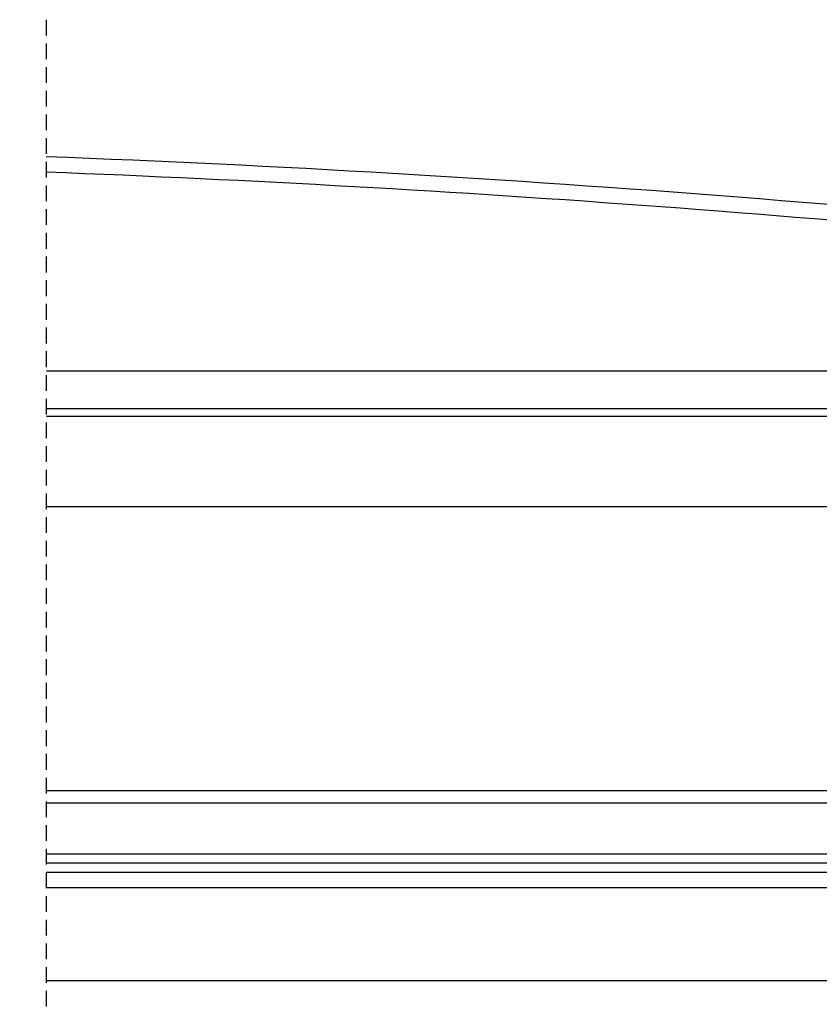
# Model space of a CAD drawing. Units: millimetres. Extents: x -6 to 1156, y -58 to 2205.
# Drawn here: x 638 to 892, y 522 to 833 of the extents above; entities that cross this region are included whole.
import ezdxf

# ---------------------------------------------------------------- set-up
doc = ezdxf.new("R2010")
doc.units = ezdxf.units.MM
doc.header["$LTSCALE"] = 20
doc.header["$MEASUREMENT"] = 0
doc.linetypes.add('VERDECKT', pattern=[0.375, 0.25, -0.125])
for name, color, linetype in [('VELUX-FENSTER', 5, 'Continuous'), ('VELUX-FENSTERSCHRAFFUR', 8, 'Continuous'), ('VELUX-MARKISE', 7, 'Continuous'), ('VELUX-PICTOS', 7, 'Continuous')]:
    doc.layers.add(name, color=color, linetype=linetype)
pattern_1 = [(40, (-2242.151275879754, 11.61655414088716), (-0.2435300513691096, 1.019473357464607), [0, -0.9375])]

# ---------------------------------------------------------------- blocks, each defined once
blk = doc.blocks.new('MSU_DSU_5°_o(re)')
at = {"layer": 'VELUX-MARKISE'}
h = blk.add_hatch(dxfattribs=at)
h.set_pattern_fill('HONEY', color=6, scale=0.5, angle=5)
h.set_pattern_definition([(4.999999999999998, (249.2130155115274, -1811.272714733071), (2.25236557425762, 1.577123347547654), [1.587499999999999, -3.174999999999999]), (125, (249.2130155115274, -1811.272714733071), (-2.492011671006633, 1.162044132142798), [1.587499999999996, -3.174999999999993]), (65, (249.2130155115274, -1811.272714733071), (-0.2396460967490124, 2.739167479690451), [-3.174999999999999, 1.587499999999999])])
h.paths.add_polyline_path([(56.61683349691975, 205.1943046187789, 0.0418864903599058), (56.36595629018756, 205.1934159018767), (47.8983013564075, 204.4525920885217, 0.0418864903599053), (47.65108121409411, 204.40990293405), (47.91071991012813, 201.4422190585592), (50.15215798083409, 201.6383194797413), (50.06500223808598, 202.6345141778336, -0.4142135623730951), (50.51952171575885, 203.1761893982532), (52.51187263510747, 203.3504975174617, -0.4142135623730962), (53.05354785552663, 202.8959780397897), (53.14070359827474, 201.899783341697), (56.87647219295377, 202.2266207432881)])
for p, q in [((-308.3720449436396, 174.7887045853911), (-44.36743198920703, 197.8861153374532)), ((-39.28029874099048, 186.2784802019157), (-307.3260077038617, 162.832444224093)), ((-307.1222316627691, 160.5032734163565), (-39.04484352288728, 183.9570058262352)), ((-304.6330635986333, 132.0519522529203), (-36.16265961603585, 155.5400688831942))]:
    blk.add_line(p, q, dxfattribs=at)
for points in [[(-30.67452828450587, 194.0649908023865), (-31.07642472488169, 205.5737550088168), (43.33932254116461, 212.084289282406), (44.94184868283264, 200.6817122486982)], [(-43.94806631814844, 185.8769687940757), (-44.4478107136274, 200.1878704238991), (-30.92964496174955, 201.3705566788528)]]:
    blk.add_lwpolyline(points, dxfattribs=at)
for points in [[(62.54229123439654, 199.7108558697996), (61.83687768399704, 204.7301532901526, 0.3989596987655552), (56.44975825966048, 209.0152638863867), (43.9246507032376, 207.9194589657573)], [(-39.78557283959981, 191.2602380158494, -0.4142135623730951), (-37.96749492891195, 193.4269388975283), (44.91590395232196, 200.6782966941334, 0.4142135623732283), (45.18861563892551, 201.0033018263853), (45.04045087625399, 202.6968328131411, -0.4142135623730951), (47.7675677422867, 205.9468841356593), (56.23522267606677, 206.6877079490139, -0.4142135623730951), (59.48527399858448, 203.9605910829821), (59.83389696957511, 199.9758122906153, -0.4142135623730951), (59.37937749190223, 199.4341370701956), (58.88128014285666, 199.3905591988216, -0.4142135623732283), (58.3396049224375, 199.8450786764936), (57.99098195144688, 203.8298574688608, 0.4142135623730951), (56.36595629018756, 205.1934159018767), (47.8983013564075, 204.4525920885217, 0.4142135623730951), (46.5347429233916, 202.8275664272626), (51.72050961687728, 143.5539818908032), (50.51053003405195, 122.2675238220429, -0.3563939586925223), (47.79150138289696, 119.6204720291609), (1.244294897358486, 115.5481191428769, -0.2679491924311051), (-13.70978358874618, 122.5213204615975), (-35.60164498013455, 153.7861386715915, -0.131652497587546), (-36.13277294154523, 155.2454007524015), (-39.78557283959981, 191.2602380158494)], [(60.4338942586428, 207.5569542425431), (65.34260535123212, 207.9864108156687, -0.3989596987655621), (70.7297247755705, 203.7013002194346), (71.18428392316764, 200.4669314500175), (59.37937749190223, 199.4341370701956)]]:
    blk.add_lwpolyline(points, format="xyb", dxfattribs=at)
at = {"layer": 'VELUX-MARKISE', "color": 6}
blk.add_lwpolyline([(56.61500496471035, 205.2152048375638), (56.87647219295377, 202.2266207432881), (53.14070359827474, 201.899783341697), (53.05354785552663, 202.8959780397897, 0.4142135623730951), (52.51187263510747, 203.3504975174617), (50.51952171575885, 203.1761893982532, 0.4142135623730951), (50.06500223808598, 202.6345141778336), (50.15215798083409, 201.6383194797413), (47.91071991012813, 201.4422190585592), (47.64925268188472, 204.4308031528349)], format="xyb", close=True, dxfattribs=at)
blk = doc.blocks.new('CVU_2-fach_o(re)')
at = {"layer": 'VELUX-FENSTERSCHRAFFUR'}
h = blk.add_hatch(dxfattribs=at)
h.set_pattern_fill('DOTS', color=6, scale=15, angle=40)
h.set_pattern_definition(pattern_1)
h.paths.add_polyline_path([(100.9666996819474, 202.9999921177278, -0.1964970129020449), (100.0977369443731, 199.6819235730607, 0.6208400408782511), (100.3362666309422, 199.1999873970399), (101.9094716251475, 199.1999873970397, 0.2914776814936247), (102.3626457393716, 199.4886824940097), (103.8654393594215, 202.7113856218221, -0.2914453462995925), (104.3185125530303, 202.9999921177278), (107.0000063121847, 202.9999921177275, -0.4141917395284337), (107.4999700725625, 202.4999911044488), (107.4999700725625, 198.4999159416214, -0.4141917383121402), (107.0000063142588, 197.9999894355188), (103.5000364749121, 197.9999894355188, 0.4142353855553929), (102.9999982059544, 197.4999884222395), (102.9999982059548, 195.499991819709, 0.4142353855584478), (103.4999619663304, 194.9999908064255), (103.7999928226645, 194.9999908064256), (103.7999928226654, 194.1999982431127, -0.1522488510843236), (103.7468444049909, 194.0295154307735), (102.4472332314176, 192.1476228405379, -0.2464173144125634), (101.2129317462986, 191.4999911640536), (99.7870098293156, 191.4999911640533, -0.2464094215613503), (98.55277644997386, 192.1476105306997), (97.25312792373506, 194.0295572090589, -0.1522339631995923), (97.20000212632203, 194.2000007698433), (97.20000212632203, 194.9999908064255), (97.49997960930386, 194.9999908064253, 0.4142266554622821), (98.00000297432598, 195.4999918197045), (98.00000297432553, 197.4999437146214, 0.4142266563795759), (97.49997960773771, 197.9999894355189), (95.67600044102119, 197.9999894355189, -0.4096398020169464), (91.9806813705054, 202.9999921177278)])
h = blk.add_hatch(dxfattribs=at)
h.set_pattern_fill('DOTS', color=6, scale=15, angle=40)
h.set_pattern_definition(pattern_1)
edge = h.paths.add_edge_path()
edge.add_arc((125.1591670254411, 157.0767263052927), 9.99696937156651, 184.1555401902529, 237.30902345152612, ccw=False)
edge.add_arc((143.1181872840484, 158.3812644917287), 28.00330793611479, 161.7493477386389, 184.1549692064782, ccw=False)
edge.add_arc((117.4734337103959, 166.8378644845475), 1.000206835260436, 111.43423383201801, 161.7441676746155, ccw=False)
edge.add_arc((116.7426851218474, 168.6997711507629), 0.9999656500426368, 291.4231247736704, 401.4122377037702)
edge.add_arc((118.2423115414849, 170.0225108851555), 0.9996642672968956, 179.9918410763877, 221.4153255363464, ccw=False)
edge.add_line((117.2426472843235, 170.0226532374271), (117.2426472843235, 174.4731085453878))
edge.add_arc((116.9426480086208, 174.4731204612319), 0.2999992759393492, 359.9977242359223, 404.9971620530866)
edge.add_line((117.1547900379246, 174.6852414761432), (116.8304811657021, 175.0095056448826))
edge.add_arc((116.6183046907153, 174.7972806033859), 0.3000971922162882, 45.00655665902157, 89.99168635781353)
edge.add_line((116.6183482349465, 175.097377792443), (116.2901650608141, 175.0973777924422))
edge.add_arc((116.2901720589311, 174.797355209849), 0.3000225826748314, 90.00133644129176, 199.9955544521702)
edge.add_line((116.0082350910256, 174.6947633181461), (116.0245667636955, 174.6499853287587))
edge.add_arc((115.7426215991477, 174.5474075660341), 0.3000254542825409, -139.99628152437458, 19.992483641605418, ccw=False)
edge.add_line((115.5128012836521, 174.3545400057683), (114.9793993175576, 174.9902086411366))
edge.add_arc((114.7496050101745, 174.797428368681), 0.299949424326422, 39.99414011665255, 89.99648492745207)
edge.add_line((114.7496234119485, 175.0973777924431), (113.6991511524265, 175.097377792443))
edge.add_arc((113.6991665071054, 174.8973531094252), 0.2000246836071157, 90.00439824866713, 221.3743856384729)
edge.add_line((113.5490666568826, 174.7651415024645), (114.6677266300266, 173.4957115803601))
edge.add_arc((114.4426176039192, 173.2973867704804), 0.3000113395337748, -124.62957275168162, 41.3805899386237, ccw=False)
edge.add_line((114.2721306026528, 173.0505244885336), (112.1744047344268, 174.4992153797994))
edge.add_arc((112.7425939635668, 175.3220711100954), 0.9999652758928993, 179.9999259718958, 235.3745747337896, ccw=False)
edge.add_line((111.7426286876748, 175.3220724020847), (111.7426286876743, 176.2831525956044))
edge.add_arc((112.7425722355042, 176.2831848952109), 0.9999435483515053, 134.9983355698215, 180.001850735614, ccw=False)
edge.add_line((112.0355259121011, 176.9902722988973), (112.4547849834512, 177.4095015679252))
edge.add_arc((112.666912187231, 177.1973704954378), 0.2999959041355325, -0.00035490795187342883, 134.9994775337795, ccw=False)
edge.add_line((112.9669080913609, 177.1973686371694), (112.9669080913613, 176.6973750744701))
edge.add_arc((113.2668969313108, 176.6973588365416), 0.299988840388959, 179.9968986687418, 270.0002553968526)
edge.add_line((113.2668982685159, 176.3973699961556), (114.749623411948, 176.3973699961556))
edge.add_arc((114.7496050101754, 176.6973194199179), 0.2999494243267845, 270.0035150722873, 320.0058598831585)
edge.add_line((114.9793993175581, 176.5045391474614), (115.5128012836526, 177.1402077828298))
edge.add_arc((115.7426215991472, 176.9473402225641), 0.3000254542816711, -19.992483641644412, 139.9962815242796, ccw=False)
edge.add_line((116.0245667636941, 176.8447624598396), (116.0082350910256, 176.7999844704507))
edge.add_arc((116.2901720589307, 176.6973925787481), 0.3000225826743664, 160.0044455478613, 269.9986635587083)
edge.add_line((116.2901650608137, 176.3973699961554), (116.618348234947, 176.3973699961554))
edge.add_arc((116.6183046907158, 176.6974671852124), 0.3000971922160851, 270.0083136421865, 314.9934433409938)
edge.add_line((116.8304811657026, 176.4852421437158), (117.154790037925, 176.8095063124538))
edge.add_arc((116.9427171986649, 177.0215986715278), 0.2999300884030487, 314.9973632844986, 360.0077504267487)
edge.add_line((117.242647284324, 177.0216392432103), (117.2426472843244, 179.6973662529834))
edge.add_arc((117.5426361242744, 179.6973824909128), 0.2999888403894138, 89.99974460340798, 180.0031013314319, ccw=False)
edge.add_line((117.5426374614781, 179.9973713312994), (117.8124080837324, 179.9973713312996))
edge.add_arc((117.8124048093236, 179.6973412464174), 0.3000300849000913, 15.0042422563061, 89.9993746967005, ccw=False)
edge.add_line((118.102205866629, 179.7750162039649), (118.6404358089516, 177.7664439831626))
edge.add_arc((115.7392582847055, 176.9895413786141), 3.003399521233406, 0.008258366666098027, 14.991420964720078, ccw=False)
edge.add_line((118.742657774741, 176.9899742756724), (118.742657774741, 168.9312027846231))
edge.add_arc((115.2623764047111, 168.9857215103643), 3.480708362680396, 339.2045958913576, 359.1025330759678, ccw=False)
edge.add_arc((143.141003435991, 157.9611815793628), 26.49895557462095, 158.3212349782793, 183.2454296421218)
edge.add_arc((127.6633088111125, 157.1476461086658), 11.00021367253978, 183.5788359628643, 226.7581143356917)
edge.add_arc((119.9217790810762, 148.9157841003544), 0.3000002506394761, -122.6956447010113, 46.76307070244138, ccw=False)
h = blk.add_hatch(dxfattribs=at)
h.set_pattern_fill('DOTS', color=256, scale=50, angle=24.99999999999999, style=0)
h.set_pattern_definition([(24.99999999999998, (-2242.151275879754, 11.61655414088716), (0.0954238493050808, 3.492552868459374), [0, -3.125])])
h.paths.add_polyline_path([(-31.37619984740559, 37.49998641058267), (-25.58230221080339, 37.49998641058823, -0.3590569899781121), (-25.3368718466254, 37.29765440375286), (-24.53296139106669, 33.16182754244437, 0.3590240005413286), (-24.33664225623943, 32.9999861386367), (-22.26713491076726, 32.99998613863682), (-20.80346835250157, 17.99998600825086, 0.4091171190444375), (-21.00344169635218, 17.80349065818791), (-21.17456687087315, 7.999986231769184), (-25.33549793930706, 7.999986231769184, -0.3639672446444606), (-26.32026565665319, 8.826337576338913)])
h.paths.add_polyline_path([(-10.60075690835219, 32.19104357289154), (-12.21344273343447, 37.15445511821702, 0.3249323979040191), (-12.68900277792772, 37.49998641065406), (-20.38349402542008, 37.49998641058289, 0.4609916937823087), (-20.63041539778124, 37.2109354613475), (-20.0001125755557, 33.23124549379145, -0.4609837719316068), (-20.19764159608167, 32.99998613857054), (-24.33664225623534, 32.99998613863693, -0.3590240005483254), (-24.53296139106669, 33.16182754244528), (-25.3368718466254, 37.29765440375104, 0.3590569899798177), (-25.58230221080339, 37.49998641058823), (-25.58230138945419, 37.49998641058721, -0.3590560628110953), (-25.33687184662631, 37.29765440375559), (-24.53296139106669, 33.16182754244528, 0.3590240005580696), (-24.33664225622806, 32.99998613863659), (-22.26713491076726, 32.99998613863682), (-20.80346835250157, 17.99998600825086, 0.409117119030694), (-21.00344169635218, 17.80349065819666), (-21.17456687087315, 7.999986231769184), (-25.33549793930706, 7.999986231769184, -0.3639672462544267), (-26.32026565763954, 8.82633758193947), (-26.32026566748436, 8.82633763777369, 0.363967262313536), (-25.33549793928159, 7.999986231769071), (-21.17456687087315, 7.999986231769184), (-21.00344169622349, 17.80349066554117, -0.4091171083030799), (-20.80346835250839, 17.99998600825063), (-8.196526988674123, 17.99998600825165, -0.4091042239144499), (-7.996575957481127, 17.80347694495742), (-7.7228416263506, 2.121306777442327), (-5.601512318794902, -1.32168883056e-05), (4.799975031669873, -1.32168883056e-05), (4.799975031668509, 0.1999864433654466), (19.79996072655422, 0.1999864433654466), (19.79996072655422, -1.32168880782e-05), (103.999987542259, -1.3216888874e-05, 0.4142135623730944), (107.0000063122538, 3.000005553106348), (107.0000063122374, 2.999995481710243, -0.4142125790983309), (103.999987542259, -1.3216888874e-05), (19.79996072655422, -1.32168880782e-05), (19.79996072655422, 0.1999864433654466), (17.61193382130886, 0.1999864433656739), (17.6119338213075, 14.69096896154121, 0.324920899267937), (18.56284653963257, 13.99998628392359), (82.9998993102454, 13.99998628392234, 0.4142193210748365), (85.9999786557023, 17.00000664420725), (85.99997865568457, 16.99999624418433, -0.4142183057125991), (82.9998993102454, 13.99998628392234), (18.56284653963439, 13.99998628392325, -0.324920899092597), (17.61193382150441, 14.69096896093731), (12.37483131295767, 30.8090029828702, 0.3249210762578907), (11.42391652116612, 31.49998612559727), (-9.64964155671305, 31.4999861255518, -0.3249317529608201)])
h.paths.add_polyline_path([(17.6119338213075, 14.69096896154121, 0.3249208992705225), (18.56284653964258, 13.99998628392359), (83.00001727944164, 13.99998628392234), (83.00001727944164, -1.32168887603e-05), (19.79996072655422, -1.32168880782e-05), (19.79996072655422, 0.1999864433654466), (17.61193382130886, 0.1999864433656739)], flags=17)
h.paths.add_polyline_path([(83.00001727944164, 13.99998628392234, 0.4142057730038787), (85.99997865563137, 16.99998584433899), (107.0000063121865, 16.99998584433877), (107.0000063122538, 3.000005553106348, -0.4142135623730948), (103.999987542259, -1.3216888874e-05), (83.00001727944164, -1.32168887603e-05)], flags=17)
h.paths.add_polyline_path([(85.99997865563182, 87.54998334541449), (107.0000063121874, 87.54998334541438), (107.0000063121865, 16.99998584433877), (85.99997865563137, 16.99998584433899)])
h.paths.add_polyline_path([(85.9999786555968, 158.0999708227982, -0.4142135623730946), (87.4999991697382, 159.599991336941), (91.61920224290454, 159.5999913369131, -0.3249221010281873), (93.04578487925983, 158.5635088997922), (93.89372151401358, 155.9537510172903, 0.3105188890789467), (94.34313880809076, 155.6087749157788), (115.4999862850254, 154.4999795113452), (115.4999862850254, 149.9999852929957), (108.0000072693974, 149.9999852930914, 0.4142135623730981), (107.0000063121861, 148.9999843358799), (107.0000063121874, 87.54998334541438), (85.99997865563182, 87.54998334541449)])
h = blk.add_hatch(dxfattribs=at)
h.set_pattern_fill('DOTS', color=6, scale=15, angle=40)
h.set_pattern_definition(pattern_1)
h.paths.add_polyline_path([(74.8999857188478, 119.4973753844134, 0.4141163551091122), (75.45001610591635, 120.0472232479122), (75.45049300441724, 122.4475353770566, -0.4140899084054553), (75.75048314934475, 122.7473707948567), (75.81247197991206, 122.7473707948571, -0.3485375062145245), (76.10460280515963, 122.5155097177313), (76.74279424568113, 119.7804376104659, -0.0572227080714264), (76.75052987938625, 119.7128387246966), (76.75052987938625, 118.2421598524978), (81.85728119033456, 118.1137986729583, 0.3494383209452727), (84.8973654590668, 120.4329919075668), (85.39997865562871, 122.4988520005729, -1.272465621334013), (85.96644797604904, 122.3610329116355), (85.32335892729907, 119.717783567719, -0.2919588724619066), (82.26642587902688, 117.3912311852449), (76.75052987938625, 117.2525910796256), (76.75052987938534, 115.7816992138852, -0.0575140379790208), (76.74266206627544, 115.7137395892987), (76.10459609033067, 112.9792126307975, -0.3485962449948761), (75.81239169038054, 112.7473728810201), (75.75048314934475, 112.7473728810204, -0.4146715491181033), (75.45001613503155, 113.0489840206273), (75.45001613503246, 115.4472913270683, 0.4142294327018565), (74.89998447305061, 115.9973757420431), (73.49546062355557, 115.9973757420422, 0.3878219059004067), (72.94769329319797, 115.4973676628625, -0.3877988525286094), (72.39998553202349, 114.9973737154832), (69.88510127406971, 114.997373715484, -0.4400134919711752), (68.88891951773985, 116.0845768128646), (69.10766444279989, 118.5845273283947, -0.3888862609632519), (70.1039113574011, 119.497375384415)])
at = {"layer": 'VELUX-FENSTERSCHRAFFUR', "lineweight": 5}
h = blk.add_hatch(dxfattribs=at)
h.set_pattern_fill('AR-HBONE', color=6, scale=0.04, angle=-2.86e-14, style=0)
h.set_pattern_definition([(44.99999999999995, (-2014.331928310818, -3622.208624981005), (3e-15, 5.747363917484258), [12.192, -4.063999999999999]), (134.9999999999999, (-2011.458248310818, -3619.334944981006), (3.6e-15, 5.747363917484258), [12.192, -4.063999999999999])])
h.paths.add_polyline_path([(85.69998847847637, 96.99998964413523), (33.69996737902193, 96.99998964433769, 0.3713999507874273), (30.73294721417596, 94.44344256222325), (22.22614986326926, 37.52329106316631, -0.307047797673714), (17.6647432308464, 32.56939706268179), (13.11386930351955, 31.49998612559818), (18.46320887432739, 15.03645609889906, 0.3249194776343535), (19.88978837512059, 13.99998628391938), (82.69996811867395, 13.99998628392313, 0.414213562373076), (85.69998847854822, 17.00000664379763)])
at = {"layer": 'VELUX-FENSTERSCHRAFFUR'}
h = blk.add_hatch(dxfattribs=at)
h.set_pattern_fill('DOTS', color=6, scale=15, angle=40)
h.set_pattern_definition(pattern_1)
h.paths.add_polyline_path([(-31.49201786860795, 37.49998641054401, -0.2447027744887466), (-31.90158498877782, 37.71319781287912), (-32.12194356048895, 38.02791341686668, -0.6068093049937318), (-31.87619341010395, 38.49998564317321), (-29.7765527905035, 38.49998564317321, 0.6068442293157325), (-29.53078044083668, 38.97205908686738), (-31.03082281056913, 41.11434725083745, -0.147040137721071), (-31.17944491500202, 41.61552694484214), (-31.17728957700092, 42.19737351729849), (-21.54390852720189, 42.19737351729953), (-17.78935087317768, 39.7901142094978, -0.2679452705543023), (-17.28275509553805, 38.81372675036607, 0.4276778026771387), (-16.98304904097858, 38.49998564317207), (-13.83669865722004, 38.49998564317309, 0.2679610850168505), (-13.57688201064502, 38.64998631968603, -0.6494153010940789), (-12.66835821265567, 38.55449502214208), (-12.45332013584584, 37.89264753596512, -0.5094971625615186), (-12.73863208884495, 37.49998641058289), (-20.38347213325096, 37.49998641058176, 0.4610182385006627), (-20.63040626639668, 37.21087780639016), (-20.0001141857615, 33.23125566052647, -0.4609915732324569), (-20.19764674300495, 32.99998613863704), (-24.33664867716334, 32.99998613863704, -0.3590194699011955), (-24.53296077842106, 33.16182439073464), (-25.33687248057459, 37.29765766519245, 0.3590551148600254), (-25.5823005496909, 37.49998641058244)])
at = {"layer": 'VELUX-FENSTERSCHRAFFUR', "lineweight": 5}
h = blk.add_hatch(dxfattribs=at)
h.set_pattern_fill('HONEY', color=6, scale=0.9999999999999998, angle=89.99999999999996)
h.set_pattern_definition([(90, (1420.73934234628, -1858.807018521948), (-2.749630644999995, 4.762500000000001), [3.174999999999998, -6.349999999999997]), (209.9999999999998, (1420.73934234628, -1858.807018521948), (-2.749630663023394, -4.762499989594188), [3.174999999999999, -6.349999999999998]), (149.9999999999999, (1420.73934234628, -1858.807018521948), (-5.499261308023389, 1.04058139e-08), [-6.349999999999988, 3.174999999999994])])
h.paths.add_polyline_path([(1.199392988398358, 42.19998587712154), (-3.800602243230514, 42.19998587712143), (-3.800602680389602, 37.39523264437435), (1.199392551237906, 37.39523264437423)])
at = {"layer": 'VELUX-FENSTERSCHRAFFUR'}
h = blk.add_hatch(dxfattribs=at)
h.set_pattern_fill('DOTS', color=6, scale=15, angle=40)
h.set_pattern_definition([(40, (-2199.286366574654, -587.7930904956569), (-0.2435300513691096, 1.019473357464607), [0, -0.9375])])
h.paths.add_polyline_path([(1.199392988377439, 41.19998135052265, -0.4142135167216479), (2.199393945677002, 42.19998215195835), (8.19940781040441, 42.19998215195857, -0.4142137320019876), (9.1994092008822, 41.1999810289027), (9.199408763769043, 38.39524243934693, -0.3951566429097381), (8.264848894209536, 37.39737328931176), (2.133952420732839, 37.39737328931142, -0.3951567330136292), (1.199392551170149, 38.39524275108693)])
at = {"layer": 'VELUX-FENSTER', "color": 23}
blk.add_line((10.99999057656077, 45.1999858771212), (-292.0000000000014, 45.19998587712052), dxfattribs=at)
at = {"layer": 'VELUX-FENSTER', "color": 53}
for p, q in [((-292, 37.49998641058176), (-31.37619984740559, 37.49998641058198)), ((-292.0000000000005, 7.999986231769071), (-25.33544791294253, 7.999986231769184))]:
    blk.add_line(p, q, dxfattribs=at)
at = {"layer": 'VELUX-FENSTER', "color": 1, "linetype": 'Continuous', "lineweight": 5}
for p, q in [((-4.547e-13, 6.499998271465187), (0, -6.499998271465415)), ((-4.547e-13, 6.499998271465187), (0, -6.499998271465415)), ((-6.499998271465301, 1.137e-13), (6.499998271464846, -1.137e-13)), ((-6.499998271465301, 1.137e-13), (6.499998271464846, -1.137e-13))]:
    blk.add_line(p, q, dxfattribs=at)
at = {"layer": 'VELUX-FENSTER', "color": 6}
for points in [[(100.9666996819474, 202.9999921177278), (91.9806813705054, 202.9999921177278, 0.4096398020169462), (95.67600044102119, 197.9999894355189), (97.49997960773771, 197.9999894355189, -0.4142004684871522), (98.00000297432688, 197.4999884222395), (98.00000297432598, 195.4999918197045, -0.4142266554616151), (97.49997960930477, 194.9999908064254), (97.20000212632203, 194.9999908064255), (97.20000212632203, 194.2000007698433, 0.1522772572485897), (97.2531567752908, 194.0295154307732), (98.55277644997386, 192.1476105306997, 0.2464094215650449), (99.78700982933697, 191.4999911640534), (101.2129317462986, 191.4999911640536, 0.2464146697289785), (102.4472247303074, 192.1476105306996), (103.7468444049909, 194.0295154307735, 0.1522488510748209), (103.7999928226654, 194.1999982431018), (103.7999928226645, 194.9999908064256), (103.4999619663304, 194.9999908064255, -0.4142353855553201), (102.9999982059544, 195.4999918197045), (102.9999982059544, 197.4999884222395, -0.4141917395274035), (103.4999619663308, 197.9999894355189), (107.0000063142588, 197.9999894355188, 0.4142353867697642), (107.499970072562, 198.4999904487981), (107.4999700725625, 202.4999911044488, 0.4141917395274867), (107.0000063121865, 202.9999921177276), (104.3185125530303, 202.9999921177278, 0.2914983862173223), (103.8653980434483, 202.7112970207579), (102.3626457393716, 199.4886824940097, -0.2914776814955415), (101.9094716251438, 199.1999873970399), (100.3362666309422, 199.1999873970399, -0.6160250297197708), (100.0952254474709, 199.6785828922639, 0.1967364571170831)], [(95.50000535851177, 190.5473785553826, 0.4142891982755114), (96.0499774158552, 189.9973766957171), (104.9499641597804, 189.9973766957173, 0.41421256587894), (105.499995821769, 190.5473785553824), (105.4999958217695, 194.447370067681, 0.4141854729057363), (104.9499641597813, 194.9973719273461), (103.5499702632978, 194.9973719273461, -0.4141537291829071), (102.9999982059548, 195.5473737870105), (102.9999982059544, 197.4473761473537, -0.4141537291827739), (103.5499702632973, 197.9973780070195), (107.9499851406171, 197.9973780070194, -0.4141854729057363), (108.5000168026035, 197.4473761473546), (108.5000168026035, 190.5473785553822, 0.4142891982755114), (109.0499888599465, 189.9973766957172), (116.5373455226968, 189.9973766957165, 0.0875138400478586), (116.879356974418, 190.0576816950688), (122.7120290935586, 192.1806054268716, 0.3153137909774135), (123.3700047672346, 193.1202875529184), (123.3700047672337, 194.5191638623132, -0.5773712868729383), (124.8700152576512, 195.3851895485769), (125.8700023830483, 194.8078440581209, -0.2680053291944886), (126.3699661434243, 193.9418183718574), (126.3699661434239, 191.8344663535009, -0.153998449215513), (126.1891256511753, 191.2608908568271), (125.4235039890354, 190.1674138461001, -0.1538824431618233), (124.9463688076084, 189.8012923155676), (117.7396904171041, 187.1783005152585, -0.0875005175738893), (116.7136560619424, 186.9973706160438), (101.1568437755645, 186.9973706160438, 0.6681844221828604), (100.449753874595, 185.2902637873542), (105.0815116108015, 180.6584613476648, 0.1988946541435111), (105.47043191796, 180.4973797951589), (116.6926156223362, 180.4973797951586, -0.4141854729057363), (117.2426472843244, 179.9473779354939), (117.2426472843244, 178.0473755751498, -0.4141854729056029), (116.6926156223367, 177.4973737154852), (109.5704566181248, 177.4973737154851, 0.6681588688947965), (109.1815363109649, 176.5584664498221), (112.5815640628893, 173.1584685002209, 0.1989394643701155), (112.9704247654021, 172.9973720465548), (114.6926413715428, 172.9973720465538, 0.3878066626898582), (115.2403484523838, 173.4973805104149, -0.3877970767703726), (115.7880555332253, 173.9973740731127), (116.6926156223367, 173.9973740731127, -0.4141854729057363), (117.242647284324, 173.4473722134479), (117.242647284324, 170.547367826545, -0.4142046299890162), (116.6926156223362, 169.9973808680422), (111.9142304599831, 169.9973808680413, -0.1989195509230239), (111.2070809543675, 170.2902631913075), (109.3430648983067, 172.15430904969, 0.1988946541434276), (108.9541445911472, 172.3153906021963), (105.1671634853432, 172.3153906021957, -0.1988592539458243), (104.7782431781843, 172.4764870558631), (104.2675505817478, 172.9871498499758, -0.4141154833519706), (104.2675505817478, 173.7649606619727), (105.6110988796299, 175.1084642563712, 0.4141154833519704), (105.6110988796299, 175.8862750683675), (95.37865030174817, 186.1186938439271, 0.1989267437759789), (93.25732099419338, 186.9973706160439), (71.9999800861442, 186.9973706160425, 0.4142166723962376), (70.4999695957249, 185.4973750267873), (70.49996959572536, 134.7608955655932, -0.0219278399051357), (70.47714101677593, 134.2379616652381), (69.5451031864236, 123.5845329318888, 0.4400031487302014), (70.54127561455425, 122.4973740135083), (72.39998685723003, 122.4973740135076, 0.4141990193273308), (72.95001851921688, 123.0473758731731), (72.95001851921734, 124.9473707829356, -0.4142756520281176), (73.49999057655987, 125.4973726426015), (74.8999844730447, 125.4973726426007, -0.4141990193273308), (75.45001613503155, 124.9473707829369), (75.45001613503155, 120.047369793499, -0.4141950513500094), (74.89998447304515, 119.4973753844154), (70.10383712654766, 119.4973753844154, 0.3888640532627479), (69.10766469841701, 118.5845302496798), (68.88891565209131, 116.0845326338651, 0.4400141075687297), (69.88514768486675, 114.9973737154848), (72.39998685723047, 114.9973737154849, 0.3878018698028641), (72.947693938072, 115.4973747287631, -0.3878181957506484), (73.49546062355694, 115.9973757420433), (74.89998447304424, 115.9973757420433, -0.4141854729058694), (75.45001613503155, 115.4473738823782), (75.45001613503109, 112.5473769460559, -0.4141990193273308), (74.8999844730447, 111.9973750863923), (71.3678132236555, 111.9973750863923, 0.3419935383936907), (69.43137752419125, 110.4973720465543, -0.3419965729091246), (63.62189161186825, 105.9973703776246), (28.19998371010525, 105.997370377624, 0.3918464662749908), (26.20591031914455, 104.1512208138364, -0.3918389850599476), (21.7192302883218, 99.99737311943898), (20.1999674976405, 99.99737311943761, 0.4142050079269581), (18.19999324684795, 97.99737651690259), (18.19999324684841, 42.3973731775535, -0.0480323618435318), (18.14485895043072, 41.82494693293688), (17.1729456127232, 36.82494611337256, -0.3590441465134675), (14.22805892830547, 34.39737326323405), (-0.6284285842821192, 34.39737326323484, -0.1539136923717918), (-1.202004080955703, 34.57822120606432), (-3.565477257912334, 36.23315208449446, -0.2446336697234356), (-3.800021535103496, 36.68368496790038), (-3.800021535103496, 36.84737329229233, -0.4141787700950369), (-3.250019675439943, 37.39737328931119), (13.77470600014431, 37.39737328931199, 0.3589887900742543), (14.31460487251934, 37.84242813333253), (15.18989908104595, 42.3453876827607, 0.0482764617352886), (15.1999722660139, 42.45033283575764), (15.19997226601299, 102.2974642072566, -0.0436394521111216), (15.32150613670956, 103.6866473112951), (16.17778646355373, 108.5428835903055, -0.3639822004561152), (16.71947347527293, 108.9973764572976), (17.64996158486155, 108.9973764572986, -0.4141854729058694), (18.19999324684704, 108.447374597633), (18.19999324684795, 103.5473736081968, 0.4141537291830403), (18.74996530419094, 102.9973717485314), (21.69997798805935, 102.9973717485318, 0.4142131601537683), (23.19998847847592, 104.4973747883678), (23.19998847847637, 104.9973758016478, -0.4142169554311705), (27.19999658470806, 108.9973764572989), (62.50841724282008, 108.9973764572989, 0.3888822995934155), (65.49699413185817, 111.7359044109226), (67.4885641277383, 134.4994248901257, 0.021794512528626), (67.50000821953518, 134.7608955655934), (67.50000821953472, 197.4473761473546, -0.4142621059103913), (68.0499802768768, 197.9973780070194), (69.94999753838283, 197.9973780070196, -0.4142621059103913), (70.4999695957249, 197.4473761473547), (70.4999695957249, 191.4973722849732, 0.4142166723962376), (71.9999800861433, 189.9973766957171), (91.95001232033428, 189.997376695717, 0.414180823624374), (92.4999843776777, 190.5473785553814), (92.49998437767681, 197.4473761473548, -0.4141854729054697), (93.0500160396632, 197.9973780070193), (97.44997131233958, 197.9973780070195, -0.4141854729057363), (98.00000297432734, 197.4473761473548), (98.00000297432598, 195.5473737870106, -0.4141854729058693), (97.44997131233914, 194.9973719273459), (96.04997741585476, 194.9973719273458, 0.4142621059103913), (95.50000535851177, 194.4473700676811)], [(119.7597260400694, 148.663318335776, -0.2361756838404308), (115.1884796102645, 156.3523030278649, -0.0980756214367778), (116.5235700424141, 167.1511897557111, -0.2231138960964447), (117.107925107377, 167.7688946529204, 0.5205066751823121), (117.4926291645115, 169.3612204943545, -0.1827383187301023), (117.2426472843235, 170.0226532374271), (117.2426472843235, 174.4731085453878, 0.1989098173404041), (117.1547900379246, 174.6852414761432), (116.8304811657021, 175.0095056448826, 0.1988449171149084), (116.6183482349465, 175.097377792443), (116.2901650608141, 175.0973777924422, 0.5205349855628733), (116.0082350910256, 174.6947633181461), (116.0245667636955, 174.6499853287587, -0.8390160981462749), (115.5128012836521, 174.3545400057683), (114.9793993175576, 174.9902086411366, 0.2217053966812101), (114.7496234119485, 175.0973777924431), (113.6991511524265, 175.097377792443, 0.6455062846439356), (113.5490666568826, 174.7651415024645), (114.6677266300266, 173.4957115803601, -0.8848043198250563), (114.2721306026528, 173.0505244885336), (112.1744047344268, 174.4992153797994, -0.2464317340013305), (111.7426286876748, 175.3220724020847), (111.7426286876743, 176.2831525956044, -0.1989283120900203), (112.0355259121011, 176.9902722988973), (112.4547849834512, 177.4095015679252, -0.6681775803954182), (112.9669080913609, 177.1973686371694), (112.9669080913613, 176.6973750744701, 0.4142307219067445), (113.2668982685159, 176.3973699961556), (114.749623411948, 176.3973699961556, 0.221705396681455), (114.9793993175581, 176.5045391474614), (115.5128012836526, 177.1402077828298, -0.8390160981459104), (116.0245667636941, 176.8447624598396), (116.0082350910256, 176.7999844704507, 0.520534985562819), (116.2901650608137, 176.3973699961554), (116.618348234947, 176.3973699961554, 0.1988449171149919), (116.8304811657026, 176.4852421437158), (117.154790037925, 176.8095063124538, 0.1989594834968681), (117.242647284324, 177.0216392432103), (117.2426472843244, 179.6973662529834, -0.4142307219062117), (117.5426374614781, 179.9973713312994), (117.8124080837324, 179.9973713312996, -0.3394305729764783), (118.102205866629, 179.7750162039649), (118.6404358089516, 177.7664439831626, -0.0654696805346933), (118.742657774741, 176.9899742756724), (118.742657774741, 168.9312027846231, -0.0870399392384949), (118.5163310894372, 167.7499587435751, 0.1091830933958802), (116.6845471608617, 156.4609922886712, 0.1906664985211535), (120.127284296238, 149.1343424608101, -0.9119956339773901)], [(82.26642587902688, 117.3912311852449, 0.2919588724619068), (85.32335892729907, 119.717783567719), (85.96644797604904, 122.3610329116355, 1.272465621334025), (85.39997865562871, 122.4988520005729), (84.8973654590668, 120.4329919075668, -0.3494383209452405), (81.85728119033456, 118.1137986729583), (76.75052987938625, 118.2421598524978), (76.75052987938625, 119.7128387246966, 0.0577119342513389), (76.74266206627588, 119.7810040865789), (76.10459434395534, 122.5155459795844, 0.3485027090866767), (75.81247197991115, 122.7473707948576), (75.75048314934475, 122.7473707948567, 0.414248283336246), (75.45049297218975, 122.4473731671227), (75.45001613503155, 120.047369793499, -0.4141950513500096), (74.89998447304515, 119.4973753844145), (70.10383712654766, 119.4973753844154, 0.3888640532627481), (69.10766469841701, 118.5845302496798), (68.88891565209131, 116.084532633866, 0.4400141075687297), (69.88514768486675, 114.9973737154839), (72.39998685723047, 114.9973737154849, 0.3878018698028641), (72.9476939380711, 115.4973747287639, -0.3878181957506484), (73.49546062355739, 115.9973757420424), (74.89998447304424, 115.9973757420433, -0.4141854729058694), (75.45001613503155, 115.4473738823773), (75.45001613503246, 113.0473705086273, 0.4131008350575126), (75.75048314934475, 112.7473728810204), (75.8124719799107, 112.7473728810204, 0.3485140295755767), (76.10459434395534, 112.9792051468738), (76.74266206627544, 115.7137395892987, 0.0576932630438027), (76.7505298793858, 115.7819124017604), (76.75052987938625, 117.2525910796256)], [(85.69998847847637, 96.99998964413523), (33.70000230675487, 96.99998964413432, 0.3714061627226813), (30.7329426944807, 94.44341231926694), (22.22616779213649, 37.52341103597951, -0.3070588979829526), (17.66462432747767, 32.56936912282822), (13.11386930351955, 31.49998612559818), (18.46320735817562, 15.03646076514803, 0.3249197461961058), (19.88978492623073, 13.99998628392336), (82.69996749764186, 13.99998628392325, 0.414211592346363), (85.69998847847592, 16.99998584433899)], [(-17.28306902045506, 38.86410203620278, 0.2555183301274325), (-17.78935087317768, 39.7901142094978), (-21.54390852720189, 42.19737351729953), (-31.17728957700092, 42.19737351729849), (-31.17944491500202, 41.61552694484214, 0.162703515230508), (-30.99896205062078, 41.06884525015459), (-29.53078044083668, 38.97205908686738, -0.6067847173355304), (-29.77650059546068, 38.49998564317287), (-31.87619341010395, 38.49998564317321, 0.606809702521156), (-32.12194336051243, 38.02791313126181), (-31.90158498877782, 37.71319781287912, 0.2447060583209167), (-31.49201167220372, 37.49998641058198), (-25.5823005496909, 37.49998641058244, -0.3590199481638205), (-25.33687842482868, 37.29768824621522), (-24.53296077842106, 33.16182439073464, 0.3590555931465582), (-24.33662307853092, 32.9999861386367), (-20.19764674300495, 32.99998613863704, 0.4610183590610352), (-20.00011695021931, 33.23127311512337), (-20.63040626639668, 37.21087780639016, -0.4609916937928537), (-20.38349402541417, 37.4999864105821), (-12.73863208884495, 37.49998641058289, 0.509545811913673), (-12.45333445662709, 37.89269161268555), (-12.66835821265567, 38.55449502214208, 0.6494153010940533), (-13.57688201064502, 38.64998631968603, -0.267961085016632), (-13.83669865722004, 38.49998564317309), (-16.98304904097858, 38.49998564317207, -0.4141944686866433), (-17.28306902045551, 38.79998606487504)]]:
    blk.add_lwpolyline(points, format="xyb", close=True, dxfattribs=at)
for points in [[(70.4999695957249, 146.8184728571347), (77.58267032509546, 147.5129442368388, 0.3249433457715846), (79.42874538307842, 149.1519751106124), (81.3023577869485, 157.6736586247333), (81.35868375557904, 157.8778455560034), (81.41761502361305, 158.0810807875978), (81.44887180097066, 158.1820441098691), (81.48175689045547, 158.2824126198435), (81.516595954492, 158.3820673550644), (81.55371465550706, 158.4808893530692), (81.59338392272184, 158.5787713467917), (81.635590451433, 158.6756668042809), (81.68022895768173, 158.7715488477142), (81.72719411079697, 158.8663906092525), (81.7763805801087, 158.9601652210522), (81.82768303494777, 159.0528458152737), (81.88099614464318, 159.1444055240773), (81.93621457852532, 159.2348174796209), (81.99324177293784, 159.3240538727667), (82.05204067459773, 159.4120805048596), (82.11259896730188, 159.4988605212758), (82.17490441556902, 159.5843570587162), (82.23894478391774, 159.6685332538919), (82.30470783686953, 159.7513522435049), (82.3721813389443, 159.8327771642614), (82.4413530546608, 159.9127711528691), (82.51220857123461, 159.9912972292884), (82.58471997767946, 160.0683176897257), (82.65885419718325, 160.1437945534029), (82.73457814247922, 160.2176898389806), (82.8118587263052, 160.2899655651208), (82.89066286139585, 160.3605837504849), (82.97095746048944, 160.4295064137319), (83.05270943632193, 160.4966955735269), (83.13588441262571, 160.5621148805603), (83.22044070241327, 160.6257372417578), (83.30633404446279, 160.6875388233293), (83.393520174679, 160.7474957951207), (83.48195482897381, 160.8055843269769), (83.5715937432501, 160.861780588742), (83.66239265341756, 160.916060750263), (83.7543072953822, 160.9684009813837), (83.84729408837984, 161.018779968923), (83.9413130047974, 161.0671894873876), (84.03632516826792, 161.113625551795), (84.1322917030193, 161.158084179347), (84.22917373327891, 161.2005613872416), (84.3269323832742, 161.2410531926815), (84.42552877723163, 161.2795556128669), (84.52492403937686, 161.3160646649966), (84.62507791795133, 161.3505632482921), (84.72594360668882, 161.3829717746132), (84.82747234978162, 161.4131920698748), (84.92961539110229, 161.4411259569087), (85.03232397451939, 161.4666752585473), (85.13554934390368, 161.4897417976234), (85.2392427431273, 161.5102273969689), (85.34335541605742, 161.5280338794169), (85.44783898009018, 161.5431312017472), (85.55264668415111, 161.5557869268367), (85.65773222251391, 161.5663498526839), (85.76304928945956, 161.5751687791628), (85.9741927862383, 161.5889698335074), (86.18570672875148, 161.5999804888616), (89.11533462410625, 161.5999804888617), (89.24978129506053, 161.6021375207518), (89.38405406639777, 161.6050536179964), (89.51797903850138, 161.6094878459507), (89.65138231175386, 161.6161992699683), (89.78408998653867, 161.6259469554056), (89.91592816323828, 161.6394899676135), (90.04672294223747, 161.6575873719511), (90.17630042391738, 161.6809982337701), (90.30449476420699, 161.7104464562727), (90.43131036257773, 161.745912835926), (90.5569139064055, 161.7866697885403), (90.68147854634024, 161.831961517978), (90.80517743302971, 161.8810322281035), (90.92818371712337, 161.9331261227773), (91.05067054927031, 161.9874874058633), (91.17281108011821, 162.0433602812236), (91.29477846031887, 162.0999889527209, 0.7968455964239877), (86.49237770628999, 182.9999851141821), (70.4999695957249, 182.9999851141817)], [(2.199409916117019, 42.19998215183079, 0.4142163709979534), (1.199392988397903, 41.19998757585392), (1.199392551237906, 38.39523094564174, 0.4142111027108332), (2.199409478957477, 37.39522891908371), (8.199391835982622, 37.39522891908382, 0.4142111027107666), (9.199408763701285, 38.39523094564152), (9.199409200861737, 41.1999875758537, 0.4142163709978868), (8.199392253358837, 42.19998215183102), (2.199377956121224, 42.19998215183125)]]:
    blk.add_lwpolyline(points, format="xyb", dxfattribs=at)
at = {"layer": 'VELUX-FENSTER'}
blk.add_lwpolyline([(11.42377960091289, 31.49998612559705, -0.3249589243486472), (12.37483131294948, 30.80900298289453), (17.6119338214944, 14.69096896096471, 0.3249593204532599), (18.56298553353008, 13.99998628392336), (83.00001727944164, 13.99998628392234, 0.4142057730038787), (85.99997865563137, 16.99998584433899), (85.99997865563091, 158.0999808464885, -0.4142096479376029), (87.49998914604839, 159.5999913369069), (91.61920654183132, 159.599991336907, -0.3249208501147855), (93.04578410988597, 158.5635112677465), (93.89377939110501, 155.953572884644, 0.3104162365977252), (94.34313880806712, 155.6087749157799), (115.4999862850254, 154.4999795113452), (115.4999862850254, 149.9999852929957), (107.9999934375823, 149.9999852929954, 0.41420982436926), (107.0000063121865, 148.9999832664379), (107.0000063121865, 2.999985412205091, -0.414211811860494), (103.9999853313511, -1.32168879645e-05), (19.79996072655422, -1.32168880782e-05), (19.79996072655422, 0.1999864433654466), (4.799975031668509, 0.1999864433654466), (4.799975031669873, -1.32168883056e-05), (-5.601512318794902, -1.32168883056e-05), (-7.7228416263506, 2.121306777442327), (-7.996575957482036, 17.80347694500688, 0.4091371335301423), (-8.196549540703927, 17.99998600825188), (-20.80346835250157, 17.99998600825086, 0.409137133530275), (-21.00344193572301, 17.80347694500813), (-21.17456687087315, 7.999986231769184), (-25.33544791335316, 7.999986231769184, -0.3639814082151798), (-26.32026565665547, 8.826337576354376), (-31.37619984740559, 37.49998641058267), (-25.5823005496909, 37.49998641058244, -0.3590161980319564), (-25.33687842482868, 37.29768824621522), (-24.53296077842106, 33.16182439073464, 0.3590465317453929), (-24.33662307853092, 32.9999861386367), (-20.19764674300495, 32.99998613863704, 0.4610339621185626), (-20.00011695021931, 33.23127311512337), (-20.63040626639577, 37.21087780638925, -0.4610624812474823), (-20.38349402541417, 37.49998641058301), (-12.68901122206944, 37.49998641058198, -0.3249141147791786), (-12.21345556372853, 37.15449460639957), (-10.60073269004215, 32.19096903547131, 0.3249074336931221), (-9.649651175682266, 31.49998612559762)], format="xyb", close=True, dxfattribs=at)
at = {"layer": 'VELUX-FENSTER', "color": 23}
for points in [[(-292.0000000000014, 68.19998587712087), (10.99999057656123, 68.1999858771212), (10.99999057656123, 64.19998587712121), (-292.0000000000018, 64.19998587712064)], [(-292.0000000000018, 48.19998587712053), (10.99999057656123, 48.19998587712132), (10.99999057655987, 42.19998587712132), (-292.0000000000018, 42.19998587712041)]]:
    blk.add_lwpolyline(points, dxfattribs=at)
blk.add_lwpolyline([(8.38095227786107, 48.19999163641966), (8.380952277860615, 64.19998587712121), (1.380952277862434, 64.19998587712098), (1.380952277862434, 48.19999163641956)], close=True, dxfattribs=at)
at = {"layer": 'VELUX-FENSTER', "color": 6}
blk.add_lwpolyline([(-3.800602243230514, 42.19998587712143), (1.199392988398358, 42.19998587712154), (1.199392551237906, 37.39523264437423), (-3.800602680389602, 37.39523264437435)], close=True, dxfattribs=at)
blk.add_circle((86.50000018055242, 171.999999662893), 7.999996311370458, dxfattribs=at)
at = {"layer": 'VELUX-FENSTER', "color": 1, "linetype": 'Continuous', "lineweight": 5}
blk.add_circle((0, 0), 3.995200554523117, dxfattribs=at)
blk.add_circle((0, 0), 3.995200554523117, dxfattribs=at)
blk = doc.blocks.new('ISU_1093_5°_o(re)')
at = {"layer": 'VELUX-FENSTERSCHRAFFUR', "linetype": 'Continuous', "lineweight": 5}
h = blk.add_hatch(dxfattribs=at)
h.set_pattern_fill('HONEY', color=6, angle=94.99999999999999)
h.set_pattern_definition([(94.99999999999999, (334.1590628247904, -1836.567073767182), (-3.154246695095306, 4.504731148515242), [3.174999999999999, -6.349999999999999]), (214.9999999999999, (334.1590628247904, -1836.567073767182), (-2.324088264285598, -4.984023342013265), [3.174999999999998, -6.349999999999997]), (154.9999999999999, (334.1590628247904, -1836.567073767182), (-5.478334959380903, -0.4792921934980231), [-6.349999999999999, 3.174999999999999])])
h.paths.add_polyline_path([(91.21048497414722, 242.1974805975494), (90.99392822434856, 236.560956130804), (100.9865445601058, 236.1770787329902), (101.2079652412644, 241.940201276874)])
h = blk.add_hatch(color=6, dxfattribs=at)
h.dxf.hatch_style = 1
h.paths.add_polyline_path([(117.6804135316051, 235.5357653106705), (117.9067862112911, 241.4284158024061), (101.8023602912444, 241.9237462960575), (101.5807188265448, 236.1542528720165)])
at = {"layer": 'VELUX-FENSTER', "color": 23}
blk.add_lwpolyline([(-314.3315968362076, 242.5023245127305, -0.0201619647750227), (124.6011523246834, 246.2977021554614), (124.4396760664012, 241.2002513880795, 0.0044411213807048), (76.14119194015029, 242.5157830807591), (76.14303479689168, 242.6157670647403, 0.0179320035852094), (-313.8954941602476, 237.5176481171321)], format="xyb", dxfattribs=at)
at = {"layer": 'VELUX-FENSTER', "color": 6}
for points in [[(101.2079652412644, 241.940201276874), (91.21048497414722, 242.1974805975494), (90.99392822434856, 236.560956130804), (100.9865445601058, 236.1770787329902), (101.2079652412644, 241.940201276874)], [(117.9067862112911, 241.4284158024061), (101.8023602912444, 241.9237462960575), (101.5807188265448, 236.1542528720165), (117.6804135316051, 235.5357653106705), (117.9067862112911, 241.4284158024061)]]:
    blk.add_lwpolyline(points, dxfattribs=at)
at = {"layer": 'VELUX-FENSTER', "color": 4, "const_width": 0.5}
for points in [[(134.8959694810173, 146.3739448792398), (133.253400539108, 146.2302387177628, -0.244711112252698), (131.5470109488847, 146.9370538331045), (130.2676561360581, 148.4616661643635, -0.1538721008960566), (129.9224419047473, 149.2951149570067), (129.4730255720087, 154.4319671459234, -0.4142239420625533), (129.9275683186474, 154.9736444843834), (130.425629565972, 155.0172191972658, -0.41422394206242), (130.9673280696447, 154.5627016743451), (131.3603291106624, 150.0706792204742, 0.153872086460513), (131.7055433445098, 149.2372303988379), (132.2476626236671, 148.591202347694, 0.2447057589592242), (133.5274251251999, 148.0610884391133), (134.0417558982476, 148.1060865510574, 0.4142116167427178), (135.4053247856986, 149.7311130816195), (132.4298278548267, 183.7411986281956, 0.4142106766315658), (130.80479147813, 185.1047591751801), (127.6169738594944, 184.8258612721613, -0.4142366733276135), (125.4502989251473, 186.6439380425045), (123.097093972261, 213.5411937331139, 0.41422728153733), (122.0136968025758, 214.4502306345125), (64.03516366355461, 209.3777662569862, -0.4141849140418282), (63.49352445654313, 209.8322899025725), (63.38893774291091, 211.0277215095603, -0.4141849140417614), (63.84342103054859, 211.5693945809125), (127.9983767834769, 217.1822259183009, 0.4142131601539681), (129.3619454020522, 218.8072555221295), (128.4027328785014, 229.7711048357769, 0.3778651749093711), (124.9546340915049, 233.0546928918936), (90.93475134378421, 234.361607808253, -0.3778388098264028), (89.9769134260946, 235.2737094168022), (89.95934366860683, 235.4745326638338, -0.4515259241112718), (90.99392822434856, 236.560956130804), (125.0390850173421, 235.2530738146306, -0.3778703784146016), (130.5943686246564, 229.9628481181444), (137.6231072508471, 149.6239979983497, -0.4142116321268868)], [(124.7906090932602, 213.6893571077101, -0.4142098243693931), (125.6996350463669, 214.7727084453009), (127.6920581691584, 214.9470228814921, -0.4142050079270913), (129.8587331035055, 213.1289461111492), (132.0376268670052, 188.2240764321868, -0.4142124327420998), (130.6740579237498, 186.5990505394725), (128.4824221775948, 186.4073072571059, -0.4142050079270912), (127.3990847104205, 187.3163456422774), (125.9539294615711, 203.8345457222397, 0.1657427084181134), (125.76547417869, 204.4512223804145), (125.7287498954251, 204.5037357534961, -0.1316102503815393), (125.5516908960903, 204.99015229468)]]:
    blk.add_lwpolyline(points, format="xyb", close=True, dxfattribs=at)

msp = doc.modelspace()

# ---------------------------------------------------------------- linework, layer by layer
at = {"layer": 'VELUX-FENSTER', "color": 9, "linetype": 'VERDECKT'}
msp.add_line((646.7280815192739, 833.3799122097159), (646.7280815192735, 485.8306043914033), dxfattribs=at)

# ---------------------------------------------------------------- block references
at = {"layer": 'VELUX-FENSTER', "rotation": 355}
for name, p in [('ISU_1093_5°_o(re)', (938.7280815192726, 521.1175917033196)), ('MSU_DSU_5°_o(re)', (938.7280815192735, 521.1526940669921))]:
    msp.add_blockref(name, p, dxfattribs=at)
at = {"layer": 'VELUX-PICTOS'}
msp.add_blockref('CVU_2-fach_o(re)', (938.7280815192735, 521.1176049202074), dxfattribs=at)

doc.saveas('drawing.dxf')
